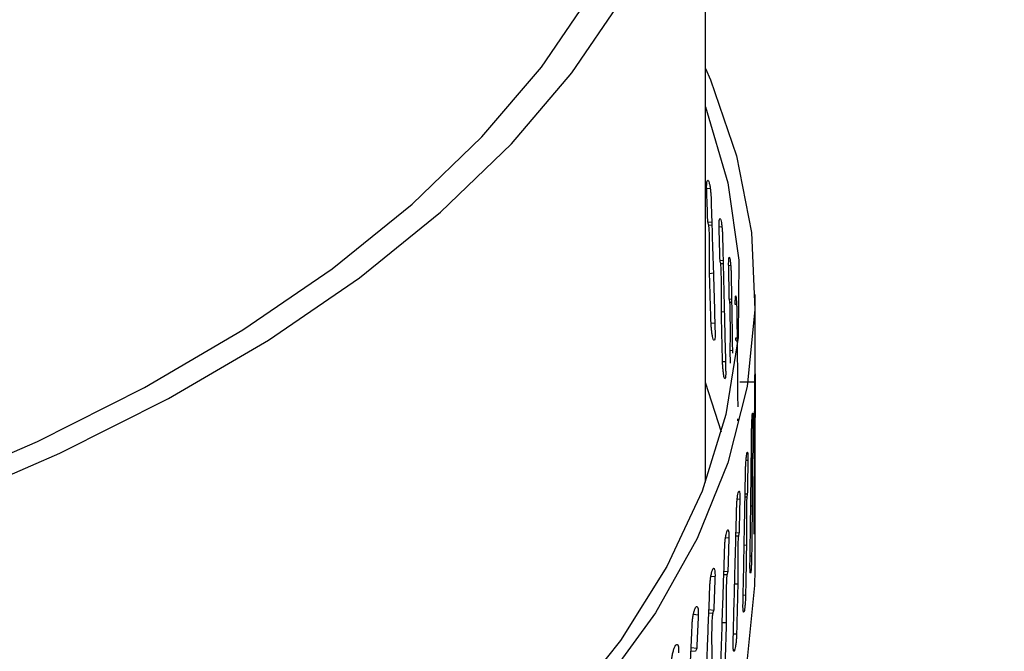
# Model space of a CAD drawing. Extents: x 22 to 39.8, y 23.1 to 34.3.
# Drawn here: x 25.4 to 25.5, y 30.3 to 30.3 of the extents above; entities that cross this region are included whole.
import ezdxf

# ---------------------------------------------------------------- set-up
doc = ezdxf.new("R2010")
doc.units = 0
doc.header["$LTSCALE"] = 0.2
doc.header["$MEASUREMENT"] = 0
doc.layers.get('0').update_dxf_attribs({"linetype": 'CONTINUOUS'})

# ---------------------------------------------------------------- blocks, each defined once
blk = doc.blocks.new('A$C02522142')
at = {"color": 7, "linetype": 'CONTINUOUS'}
for p, q in [((1.27013, 7.232268), (1.27013, 7.309494)), ((1.270601, 7.261661), (1.270245, 7.261631)), ((1.270356, 7.258298), (1.270754, 7.258331)), ((1.270446, 7.257988), (1.270763, 7.258016)), ((1.271771, 7.257808), (1.27149, 7.257789)), ((1.271578, 7.254455), (1.271888, 7.254474)), ((1.271649, 7.254143), (1.271896, 7.25416)), ((1.272649, 7.253937), (1.272445, 7.253927)), ((1.270913, 7.253164), (1.270526, 7.253125)), ((1.275099, 7.223439), (1.275099, 7.25105)), ((1.27251, 7.250591), (1.272732, 7.250601)), ((1.272561, 7.250278), (1.272738, 7.250287)), ((1.273236, 7.250053), (1.273109, 7.25005)), ((1.272011, 7.249303), (1.271711, 7.249279)), ((1.271061, 7.248179), (1.270685, 7.248147)), ((1.27315, 7.246713), (1.273285, 7.246716)), ((1.273182, 7.246399), (1.273288, 7.246402)), ((1.272819, 7.245426), (1.272606, 7.245413)), ((1.272629, 7.244168), (1.272606, 7.245413)), ((1.272124, 7.244317), (1.271835, 7.244298)), ((1.271718, 7.237245), (1.27013, 7.242221)), ((1.275091, 7.242255), (1.273561, 7.242271)), ((1.275043, 7.238916), (1.275084, 7.238916)), ((1.274875, 7.238336), (1.274769, 7.238339)), ((1.275041, 7.238609), (1.275078, 7.238609)), ((1.274715, 7.235001), (1.274845, 7.234997)), ((1.274365, 7.234424), (1.274181, 7.234433)), ((1.274712, 7.234693), (1.274819, 7.234691)), ((1.275071, 7.23376), (1.275018, 7.23376)), ((1.274093, 7.231097), (1.274311, 7.231086)), ((1.273561, 7.230525), (1.2733, 7.230542)), ((1.274088, 7.230788), (1.274266, 7.23078)), ((1.274795, 7.229843), (1.274654, 7.229845)), ((1.275053, 7.228753), (1.27499, 7.228754)), ((1.273178, 7.227208), (1.273483, 7.227188)), ((1.272464, 7.226643), (1.272127, 7.226672)), ((1.27317, 7.226898), (1.27342, 7.226882)), ((1.274224, 7.225933), (1.273995, 7.22594)), ((1.274741, 7.224836), (1.27459, 7.22484)), ((1.271971, 7.223342), (1.272363, 7.223307)), ((1.271076, 7.222784), (1.270664, 7.222828)), ((1.27196, 7.22303), (1.272281, 7.223004)), ((1.27336, 7.222036), (1.273044, 7.222053)), ((1.274135, 7.220927), (1.273897, 7.220938)), ((1.27046, 7.219189), (1.27085, 7.219149)), ((1.270473, 7.219502), (1.270951, 7.219451)), ((1.269398, 7.218955), (1.268914, 7.219016)), ((1.272203, 7.218159), (1.2718, 7.218187)), ((1.273236, 7.217032), (1.27291, 7.217054)), ((1.268672, 7.21538), (1.269131, 7.215324)), ((1.268687, 7.215696), (1.269251, 7.215624))]:
    blk.add_line(p, q, dxfattribs=at)
at = {"color": 7, "linetype": 'CONTINUOUS', "flags": 128}
for points in [[(1.168408, 7.2214), (1.181465, 7.225507), (1.193862, 7.230097), (1.205528, 7.235143), (1.216396, 7.240617), (1.226404, 7.246487), (1.235493, 7.252719), (1.243611, 7.259277), (1.250712, 7.266124), (1.256756, 7.273221), (1.261706, 7.280526)], [(1.166777, 7.222812), (1.179623, 7.226852), (1.19182, 7.231368), (1.203298, 7.236332), (1.21399, 7.241717), (1.223836, 7.247491), (1.232779, 7.253622), (1.240767, 7.260074), (1.247755, 7.26681), (1.253701, 7.273791), (1.258573, 7.280978)], [(1.27013, 7.273671), (1.270623, 7.272533), (1.273242, 7.26493), (1.274729, 7.257252), (1.275077, 7.249539), (1.274282, 7.241835), (1.27235, 7.234181), (1.269291, 7.22662), (1.265122, 7.219192), (1.259865, 7.211939), (1.25355, 7.2049), (1.246211, 7.198115), (1.237888, 7.191619), (1.228627, 7.185448), (1.218478, 7.179638), (1.207498, 7.174218), (1.195746, 7.169219), (1.183287, 7.164669), (1.170188, 7.160592), (1.156523, 7.157011), (1.142365, 7.153944), (1.127792, 7.15141), (1.112884, 7.149422), (1.097723, 7.14799)], [(1.27013, 7.269833), (1.272358, 7.262224), (1.273454, 7.254493), (1.273389, 7.246742), (1.272164, 7.239016), (1.269785, 7.231357), (1.266266, 7.223809), (1.261628, 7.216413), (1.255895, 7.209212), (1.249099, 7.202246), (1.24128, 7.195554), (1.232481, 7.189173), (1.222751, 7.183139), (1.212145, 7.177487), (1.203452, 7.173429)], [(1.097723, 7.120379), (1.112884, 7.12181), (1.127792, 7.123799), (1.142365, 7.126333), (1.156523, 7.129399), (1.170188, 7.132981), (1.183287, 7.137058), (1.195746, 7.141608), (1.207498, 7.146607), (1.218478, 7.152026), (1.228627, 7.157837), (1.237888, 7.164007), (1.246211, 7.170503), (1.25355, 7.177289), (1.259865, 7.184328), (1.265122, 7.191581), (1.269291, 7.199008), (1.27235, 7.20657), (1.274282, 7.214224), (1.275077, 7.221928), (1.275099, 7.223439)]]:
    blk.add_lwpolyline(points, dxfattribs=at)
at = {"color": 7, "linetype": 'CONTINUOUS'}
for points, knots in [([(0.793702, 7.19774), (0.788322, 7.203158), (0.777594, 7.213961), (0.765896, 7.23152), (0.757619, 7.24978), (0.753178, 7.268619), (0.752531, 7.287763), (0.755701, 7.306978), (0.762652, 7.326015), (0.773281, 7.344633), (0.787456, 7.362598), (0.805008, 7.379678), (0.825708, 7.395658), (0.849303, 7.410339), (0.875507, 7.423531), (0.903985, 7.435066), (0.93439, 7.444805), (0.966346, 7.452616), (0.999447, 7.458404), (1.033283, 7.4621), (1.067428, 7.46365), (1.101446, 7.463042), (1.134911, 7.460289), (1.167395, 7.455421), (1.198486, 7.44851), (1.227786, 7.439647), (1.254938, 7.428951), (1.279521, 7.416537), (1.301572, 7.402647), (1.313632, 7.392235), (1.319684, 7.38701)], [0, 0, 0, 0, 0.03578, 0.071333, 0.107111, 0.142893, 0.178449, 0.214226, 0.25001, 0.285565, 0.321339, 0.357125, 0.392678, 0.42844, 0.464236, 0.499787, 0.535538, 0.571344, 0.606896, 0.642641, 0.678453, 0.714007, 0.749749, 0.785565, 0.82112, 0.856865, 0.892679, 0.928236, 0.963987, 1, 1, 1, 1]), ([(1.302983, 7.365988), (1.297998, 7.370349), (1.288098, 7.37901), (1.270409, 7.39069), (1.251092, 7.401191), (1.229908, 7.410505), (1.207023, 7.418586), (1.182532, 7.425351), (1.156917, 7.430667), (1.130408, 7.434498), (1.103181, 7.436819), (1.075521, 7.437601), (1.047569, 7.436828), (1.021716, 7.434666), (0.997958, 7.431466), (0.976528, 7.427586), (0.955512, 7.422758), (0.934956, 7.416985), (0.917795, 7.411212), (0.903673, 7.405781), (0.892384, 7.401009), (0.881123, 7.395773), (0.870582, 7.390376), (0.860631, 7.384801), (0.851157, 7.379015), (0.841566, 7.372589), (0.832286, 7.365715), (0.823109, 7.358169), (0.814523, 7.350249), (0.806359, 7.341704), (0.799065, 7.33295), (0.792735, 7.324087), (0.787596, 7.315591), (0.782608, 7.305758), (0.778264, 7.294596), (0.77522, 7.281868), (0.773863, 7.271604), (0.77415, 7.265536), (0.774242, 7.263595)], [0, 0, 0, 0, 0.038177, 0.075816, 0.11292, 0.149489, 0.187031, 0.224442, 0.261722, 0.298874, 0.336025, 0.373399, 0.410537, 0.448201, 0.477523, 0.507425, 0.537086, 0.56678, 0.597423, 0.615133, 0.633451, 0.652378, 0.671913, 0.688788, 0.706863, 0.72614, 0.746616, 0.766353, 0.789186, 0.810626, 0.833396, 0.856085, 0.876892, 0.895816, 0.9274, 0.956786, 0.986177, 1, 1, 1, 1]), ([(1.270241, 7.261837), (1.270244, 7.261954), (1.270249, 7.262189), (1.270288, 7.262411), (1.270345, 7.262503), (1.270416, 7.262448), (1.270491, 7.262253), (1.270563, 7.261941), (1.270622, 7.261546), (1.270662, 7.261142), (1.270673, 7.260896), (1.270678, 7.260787)], [0, 0, 0, 0, 0.11384, 0.22768, 0.341525, 0.455376, 0.569229, 0.683077, 0.796922, 0.910767, 1, 1, 1, 1]), ([(1.270245, 7.261631), (1.270244, 7.26167), (1.270241, 7.261741), (1.270241, 7.261808), (1.270241, 7.261837)], [0, 0, 0, 0, 0.561632, 1, 1, 1, 1]), ([(1.270356, 7.258298), (1.270336, 7.25892), (1.270299, 7.260031), (1.270261, 7.261142), (1.270245, 7.261631)], [0, 0, 0, 0, 0.559851, 1, 1, 1, 1]), ([(1.270678, 7.260787), (1.270756, 7.258273), (1.270896, 7.253778), (1.271029, 7.249282), (1.271087, 7.247301)], [0, 0, 0, 0, 0.559386, 1, 1, 1, 1]), ([(1.271487, 7.257996), (1.271489, 7.258113), (1.271493, 7.258347), (1.271524, 7.258569), (1.271569, 7.25866), (1.271625, 7.258604), (1.271684, 7.258408), (1.27174, 7.258094), (1.271786, 7.257698), (1.271818, 7.257294), (1.271826, 7.257047), (1.27183, 7.256938)], [0, 0, 0, 0, 0.11384, 0.22768, 0.341525, 0.455376, 0.569229, 0.683077, 0.796922, 0.910767, 1, 1, 1, 1]), ([(1.270446, 7.257988), (1.27043, 7.258046), (1.2704, 7.25815), (1.27037, 7.258253), (1.270356, 7.258298)], [0, 0, 0, 0, 0.560009, 1, 1, 1, 1]), ([(1.270526, 7.253125), (1.270531, 7.253561), (1.27054, 7.254433), (1.270538, 7.255558), (1.270532, 7.256389), (1.270523, 7.256879), (1.270512, 7.257226), (1.2705, 7.257502), (1.270486, 7.257706), (1.27047, 7.25786), (1.270458, 7.257942), (1.270449, 7.257977), (1.270446, 7.257988)], [0, 0, 0, 0, 0.283776, 0.567066, 0.704065, 0.797167, 0.86124, 0.905922, 0.953306, 0.972048, 0.991003, 1, 1, 1, 1]), ([(1.27149, 7.257789), (1.271489, 7.257829), (1.271487, 7.2579), (1.271487, 7.257966), (1.271487, 7.257996)], [0, 0, 0, 0, 0.561632, 1, 1, 1, 1]), ([(1.271578, 7.254455), (1.271562, 7.255077), (1.271533, 7.256188), (1.271503, 7.2573), (1.27149, 7.257789)], [0, 0, 0, 0, 0.559851, 1, 1, 1, 1]), ([(1.27183, 7.256938), (1.27189, 7.254423), (1.271999, 7.249925), (1.2721, 7.245428), (1.272144, 7.243446)], [0, 0, 0, 0, 0.559386, 1, 1, 1, 1]), ([(1.272443, 7.254134), (1.272444, 7.254251), (1.272447, 7.254485), (1.27247, 7.254706), (1.272503, 7.254797), (1.272544, 7.254739), (1.272587, 7.254542), (1.272627, 7.254228), (1.27266, 7.253831), (1.272683, 7.253426), (1.272689, 7.253179), (1.272691, 7.253071)], [0, 0, 0, 0, 0.11384, 0.22768, 0.341525, 0.455376, 0.569229, 0.683077, 0.796922, 0.910767, 1, 1, 1, 1]), ([(1.271649, 7.254143), (1.271636, 7.254202), (1.271612, 7.254306), (1.271588, 7.254409), (1.271578, 7.254455)], [0, 0, 0, 0, 0.560009, 1, 1, 1, 1]), ([(1.271711, 7.249279), (1.271715, 7.249715), (1.271722, 7.250587), (1.27172, 7.251711), (1.271716, 7.252542), (1.271709, 7.253033), (1.271701, 7.25338), (1.271691, 7.253657), (1.27168, 7.253861), (1.271667, 7.254015), (1.271658, 7.254098), (1.271651, 7.254132), (1.271649, 7.254143)], [0, 0, 0, 0, 0.2837782, 0.5670694, 0.7040715, 0.7971709, 0.8612406, 0.9059174, 0.9535206, 0.9722196, 0.9911322, 1, 1, 1, 1]), ([(1.272445, 7.253927), (1.272444, 7.253967), (1.272443, 7.254038), (1.272443, 7.254104), (1.272443, 7.254134)], [0, 0, 0, 0, 0.561632, 1, 1, 1, 1]), ([(1.27251, 7.250591), (1.272498, 7.251214), (1.272477, 7.252326), (1.272455, 7.253438), (1.272445, 7.253927)], [0, 0, 0, 0, 0.559851, 1, 1, 1, 1]), ([(1.270685, 7.248147), (1.270655, 7.249076), (1.270603, 7.250736), (1.270549, 7.252395), (1.270526, 7.253125)], [0, 0, 0, 0, 0.5597701, 1, 1, 1, 1]), ([(1.272691, 7.253071), (1.272735, 7.250554), (1.27278, 7.247921), (1.272821, 7.245288), (1.272823, 7.245172)], [0, 0, 0, 0, 0.955885, 1, 1, 1, 1]), ([(1.273108, 7.250256), (1.273109, 7.250373), (1.273111, 7.250608), (1.273125, 7.250829), (1.273146, 7.250918), (1.273172, 7.25086), (1.273198, 7.250663), (1.273223, 7.250347), (1.273243, 7.249951), (1.273256, 7.249545), (1.27326, 7.249298), (1.273261, 7.24919)], [0, 0, 0, 0, 0.1138401, 0.22768, 0.3415248, 0.4553762, 0.5692286, 0.6830773, 0.7969225, 0.910767, 1, 1, 1, 1]), ([(1.272561, 7.250278), (1.272552, 7.250337), (1.272535, 7.250442), (1.272517, 7.250545), (1.27251, 7.250591)], [0, 0, 0, 0, 0.560009, 1, 1, 1, 1]), ([(1.272606, 7.245413), (1.272609, 7.245849), (1.272614, 7.246721), (1.272613, 7.247845), (1.27261, 7.248676), (1.272605, 7.249167), (1.272599, 7.249515), (1.272592, 7.249791), (1.272584, 7.249995), (1.272575, 7.250149), (1.272568, 7.250232), (1.272563, 7.250267), (1.272561, 7.250278)], [0, 0, 0, 0, 0.283776, 0.567066, 0.704067, 0.797168, 0.861241, 0.905924, 0.953302, 0.972045, 0.991, 1, 1, 1, 1]), ([(1.273109, 7.25005), (1.273109, 7.25009), (1.273108, 7.25016), (1.273108, 7.250227), (1.273108, 7.250256)], [0, 0, 0, 0, 0.5616317, 1, 1, 1, 1]), ([(1.271835, 7.244298), (1.271812, 7.245228), (1.271771, 7.246888), (1.27173, 7.248548), (1.271711, 7.249279)], [0, 0, 0, 0, 0.5597701, 1, 1, 1, 1]), ([(1.273261, 7.24919), (1.273287, 7.246672), (1.273318, 7.243538), (1.273344, 7.240403), (1.27335, 7.239786)], [0, 0, 0, 0, 0.8031286, 1, 1, 1, 1]), ([(1.271087, 7.247301), (1.271089, 7.247171), (1.271093, 7.246911), (1.27107, 7.246625), (1.271028, 7.24646), (1.27097, 7.246438), (1.270903, 7.246561), (1.270833, 7.246815), (1.270769, 7.247172), (1.270718, 7.24759), (1.270693, 7.247927), (1.270686, 7.248105), (1.270685, 7.248147)], [0, 0, 0, 0, 0.107364, 0.214728, 0.322095, 0.429468, 0.536846, 0.644222, 0.751594, 0.858964, 0.966335, 1, 1, 1, 1]), ([(1.273182, 7.246399), (1.273176, 7.246458), (1.273166, 7.246563), (1.273155, 7.246667), (1.27315, 7.246713)], [0, 0, 0, 0, 0.560009, 1, 1, 1, 1]), ([(1.272144, 7.243446), (1.272145, 7.243316), (1.272148, 7.243055), (1.272131, 7.24277), (1.272099, 7.242605), (1.272055, 7.242584), (1.272003, 7.242709), (1.27195, 7.242964), (1.2719, 7.243322), (1.271861, 7.243741), (1.271841, 7.244078), (1.271836, 7.244256), (1.271835, 7.244298)], [0, 0, 0, 0, 0.107364, 0.214728, 0.322095, 0.429468, 0.536846, 0.644222, 0.751594, 0.858964, 0.966335, 1, 1, 1, 1]), ([(1.275054, 7.241393), (1.275055, 7.241533), (1.275056, 7.241812), (1.275062, 7.242246), (1.275069, 7.242628), (1.275075, 7.242921), (1.275081, 7.24309), (1.275086, 7.243116), (1.275089, 7.242996), (1.275091, 7.242766), (1.275091, 7.242554), (1.275091, 7.242462)], [0, 0, 0, 0, 0.113846, 0.227691, 0.341536, 0.455381, 0.569226, 0.683076, 0.796928, 0.910779, 1, 1, 1, 1]), ([(1.275091, 7.242255), (1.27509, 7.241632), (1.275088, 7.240519), (1.275085, 7.239405), (1.275084, 7.238916)], [0, 0, 0, 0, 0.560148, 1, 1, 1, 1]), ([(1.275091, 7.242462), (1.275091, 7.242424), (1.275091, 7.242358), (1.275091, 7.242287), (1.275091, 7.242255)], [0, 0, 0, 0, 0.55883, 1, 1, 1, 1]), ([(1.274985, 7.227891), (1.275, 7.230414), (1.275027, 7.234915), (1.275046, 7.239415), (1.275054, 7.241393)], [0, 0, 0, 0, 0.560611, 1, 1, 1, 1]), ([(1.274744, 7.237476), (1.274746, 7.237615), (1.274751, 7.237895), (1.274767, 7.238328), (1.274788, 7.23871), (1.27481, 7.239003), (1.274833, 7.239171), (1.274852, 7.239198), (1.274867, 7.239077), (1.274875, 7.238847), (1.274876, 7.238636), (1.274876, 7.238543)], [0, 0, 0, 0, 0.113846, 0.227691, 0.341536, 0.455381, 0.569226, 0.683076, 0.796928, 0.910779, 1, 1, 1, 1]), ([(1.275084, 7.238916), (1.275083, 7.238859), (1.275081, 7.238757), (1.275079, 7.238654), (1.275078, 7.238609)], [0, 0, 0, 0, 0.56027, 1, 1, 1, 1]), ([(1.273347, 7.238381), (1.273348, 7.238421), (1.273348, 7.238492), (1.273348, 7.238558), (1.273348, 7.238588)], [0, 0, 0, 0, 0.561632, 1, 1, 1, 1]), ([(1.274875, 7.238336), (1.27487, 7.237713), (1.27486, 7.2366), (1.274849, 7.235487), (1.274845, 7.234997)], [0, 0, 0, 0, 0.560148, 1, 1, 1, 1]), ([(1.274876, 7.238543), (1.274876, 7.238506), (1.274876, 7.238439), (1.274875, 7.238368), (1.274875, 7.238336)], [0, 0, 0, 0, 0.55883, 1, 1, 1, 1]), ([(1.275078, 7.238609), (1.275077, 7.238593), (1.275077, 7.238556), (1.275075, 7.23845), (1.275073, 7.23818), (1.275069, 7.237141), (1.275069, 7.235656), (1.27507, 7.234358), (1.275071, 7.23376)], [0, 0, 0, 0, 0.012213, 0.028843, 0.059947, 0.15919, 0.613382, 1, 1, 1, 1]), ([(1.274579, 7.223976), (1.274612, 7.226499), (1.274671, 7.230998), (1.274722, 7.235498), (1.274744, 7.237476)], [0, 0, 0, 0, 0.560611, 1, 1, 1, 1]), ([(1.274139, 7.233567), (1.274143, 7.233707), (1.274151, 7.233986), (1.274178, 7.234419), (1.274212, 7.234801), (1.274251, 7.235093), (1.27429, 7.235261), (1.274324, 7.235286), (1.274349, 7.235165), (1.274364, 7.234935), (1.274366, 7.234724), (1.274367, 7.234631)], [0, 0, 0, 0, 0.113846, 0.227691, 0.341536, 0.455381, 0.569226, 0.683076, 0.796928, 0.910779, 1, 1, 1, 1]), ([(1.274845, 7.234997), (1.27484, 7.23494), (1.274832, 7.234838), (1.274823, 7.234736), (1.274819, 7.234691)], [0, 0, 0, 0, 0.5602704, 1, 1, 1, 1]), ([(1.274365, 7.234424), (1.274355, 7.233801), (1.274337, 7.232688), (1.274319, 7.231575), (1.274311, 7.231086)], [0, 0, 0, 0, 0.560148, 1, 1, 1, 1]), ([(1.274367, 7.234631), (1.274366, 7.234593), (1.274366, 7.234527), (1.274365, 7.234456), (1.274365, 7.234424)], [0, 0, 0, 0, 0.55883, 1, 1, 1, 1]), ([(1.274819, 7.234691), (1.274818, 7.234675), (1.274816, 7.234638), (1.274811, 7.234532), (1.274803, 7.234262), (1.27479, 7.233219), (1.27479, 7.231735), (1.274793, 7.230437), (1.274795, 7.229843)], [0, 0, 0, 0, 0.012219, 0.02884, 0.059965, 0.159416, 0.615012, 1, 1, 1, 1]), ([(1.273879, 7.220071), (1.27393, 7.222593), (1.27402, 7.227091), (1.274103, 7.23159), (1.274139, 7.233567)], [0, 0, 0, 0, 0.560611, 1, 1, 1, 1]), ([(1.275071, 7.23376), (1.275068, 7.232825), (1.275062, 7.231156), (1.275056, 7.229487), (1.275053, 7.228753)], [0, 0, 0, 0, 0.560229, 1, 1, 1, 1]), ([(1.273241, 7.229672), (1.273247, 7.229812), (1.273257, 7.230091), (1.273295, 7.230523), (1.273343, 7.230904), (1.273398, 7.231195), (1.273453, 7.231363), (1.273501, 7.231388), (1.273538, 7.231266), (1.27356, 7.231035), (1.273562, 7.230824), (1.273563, 7.230731)], [0, 0, 0, 0, 0.113846, 0.227691, 0.341536, 0.455381, 0.569226, 0.683076, 0.796928, 0.910779, 1, 1, 1, 1]), ([(1.274311, 7.231086), (1.274303, 7.231029), (1.274288, 7.230928), (1.274273, 7.230825), (1.274266, 7.23078)], [0, 0, 0, 0, 0.56027, 1, 1, 1, 1]), ([(1.273561, 7.230525), (1.273546, 7.229902), (1.273521, 7.228789), (1.273495, 7.227677), (1.273483, 7.227188)], [0, 0, 0, 0, 0.560148, 1, 1, 1, 1]), ([(1.273563, 7.230731), (1.273563, 7.230694), (1.273563, 7.230627), (1.273561, 7.230556), (1.273561, 7.230525)], [0, 0, 0, 0, 0.55883, 1, 1, 1, 1]), ([(1.274266, 7.23078), (1.274265, 7.230764), (1.27426, 7.230727), (1.274252, 7.230621), (1.274239, 7.230352), (1.274216, 7.229313), (1.274217, 7.227828), (1.274222, 7.22653), (1.274224, 7.225933)], [0, 0, 0, 0, 0.0121862, 0.0289349, 0.0599453, 0.1591767, 0.6131852, 1, 1, 1, 1]), ([(1.272886, 7.216182), (1.272955, 7.218703), (1.273077, 7.2232), (1.273191, 7.227697), (1.273241, 7.229672)], [0, 0, 0, 0, 0.560611, 1, 1, 1, 1]), ([(1.274795, 7.229843), (1.274785, 7.228908), (1.274768, 7.227239), (1.274749, 7.22557), (1.274741, 7.224836)], [0, 0, 0, 0, 0.5602293, 1, 1, 1, 1]), ([(1.275053, 7.228753), (1.275052, 7.228613), (1.27505, 7.228334), (1.275044, 7.2279), (1.275035, 7.227518), (1.275025, 7.227225), (1.275013, 7.227056), (1.275001, 7.22703), (1.274991, 7.227149), (1.274985, 7.227401), (1.274984, 7.227675), (1.274985, 7.227849), (1.274985, 7.227891)], [0, 0, 0, 0, 0.107371, 0.214742, 0.322113, 0.429483, 0.536854, 0.644229, 0.751606, 0.858982, 0.966351, 1, 1, 1, 1]), ([(1.272051, 7.225798), (1.272058, 7.225937), (1.272071, 7.226216), (1.272119, 7.226647), (1.272181, 7.227027), (1.272252, 7.227317), (1.272323, 7.227483), (1.272386, 7.227507), (1.272434, 7.227385), (1.272462, 7.227153), (1.272466, 7.226942), (1.272467, 7.226849)], [0, 0, 0, 0, 0.113846, 0.227691, 0.341536, 0.455381, 0.569226, 0.683076, 0.796928, 0.910779, 1, 1, 1, 1]), ([(1.273483, 7.227188), (1.273471, 7.227131), (1.27345, 7.22703), (1.273429, 7.226927), (1.27342, 7.226882)], [0, 0, 0, 0, 0.56027, 1, 1, 1, 1]), ([(1.272464, 7.226643), (1.272445, 7.22602), (1.272412, 7.224908), (1.272378, 7.223796), (1.272363, 7.223307)], [0, 0, 0, 0, 0.560148, 1, 1, 1, 1]), ([(1.272467, 7.226849), (1.272467, 7.226812), (1.272467, 7.226745), (1.272465, 7.226674), (1.272464, 7.226643)], [0, 0, 0, 0, 0.55883, 1, 1, 1, 1]), ([(1.27342, 7.226882), (1.273417, 7.226867), (1.273411, 7.22683), (1.2734, 7.226725), (1.273381, 7.226456), (1.273348, 7.22542), (1.27335, 7.223935), (1.273357, 7.222636), (1.27336, 7.222036)], [0, 0, 0, 0, 0.0122245, 0.028805, 0.0598492, 0.1588779, 0.6116721, 1, 1, 1, 1]), ([(1.271601, 7.212315), (1.271687, 7.214834), (1.271841, 7.219328), (1.271987, 7.223823), (1.272051, 7.225798)], [0, 0, 0, 0, 0.560611, 1, 1, 1, 1]), ([(1.274224, 7.225933), (1.274208, 7.224998), (1.274179, 7.223329), (1.274149, 7.221661), (1.274135, 7.220927)], [0, 0, 0, 0, 0.5602293, 1, 1, 1, 1]), ([(1.274741, 7.224836), (1.274739, 7.224696), (1.274735, 7.224416), (1.274718, 7.223983), (1.274695, 7.223601), (1.274668, 7.223309), (1.27464, 7.22314), (1.274613, 7.223114), (1.274592, 7.223234), (1.27458, 7.223486), (1.274577, 7.22376), (1.274579, 7.223934), (1.274579, 7.223976)], [0, 0, 0, 0, 0.107371, 0.214742, 0.322113, 0.429483, 0.536854, 0.644229, 0.751606, 0.858982, 0.966351, 1, 1, 1, 1]), ([(1.27057, 7.221948), (1.270578, 7.222087), (1.270595, 7.222366), (1.270653, 7.222796), (1.270729, 7.223175), (1.270816, 7.223463), (1.270902, 7.223628), (1.27098, 7.22365), (1.27104, 7.223527), (1.271074, 7.223295), (1.271078, 7.223083), (1.27108, 7.222991)], [0, 0, 0, 0, 0.113846, 0.227691, 0.341536, 0.455381, 0.569226, 0.683076, 0.796928, 0.910779, 1, 1, 1, 1]), ([(1.272363, 7.223307), (1.272348, 7.223251), (1.27232, 7.22315), (1.272293, 7.223048), (1.272281, 7.223004)], [0, 0, 0, 0, 0.56027, 1, 1, 1, 1]), ([(1.271076, 7.222784), (1.271053, 7.222162), (1.271011, 7.221051), (1.27097, 7.21994), (1.270951, 7.219451)], [0, 0, 0, 0, 0.560148, 1, 1, 1, 1]), ([(1.27108, 7.222991), (1.271079, 7.222953), (1.271079, 7.222887), (1.271077, 7.222816), (1.271076, 7.222784)], [0, 0, 0, 0, 0.55883, 1, 1, 1, 1]), ([(1.272281, 7.223004), (1.272277, 7.222988), (1.272269, 7.222951), (1.272254, 7.222846), (1.27223, 7.222577), (1.272188, 7.221536), (1.27219, 7.220052), (1.272199, 7.218753), (1.272203, 7.218159)], [0, 0, 0, 0, 0.012219, 0.02884, 0.059965, 0.159416, 0.615012, 1, 1, 1, 1]), ([(1.270026, 7.208475), (1.27013, 7.210992), (1.270315, 7.215483), (1.270492, 7.219974), (1.27057, 7.221948)], [0, 0, 0, 0, 0.560611, 1, 1, 1, 1]), ([(1.27336, 7.222036), (1.273337, 7.221102), (1.273296, 7.219434), (1.273254, 7.217766), (1.273236, 7.217032)], [0, 0, 0, 0, 0.560229, 1, 1, 1, 1]), ([(1.274135, 7.220927), (1.274132, 7.220787), (1.274124, 7.220508), (1.274097, 7.220075), (1.27406, 7.219694), (1.274017, 7.219402), (1.273972, 7.219234), (1.273932, 7.219209), (1.273899, 7.219329), (1.27388, 7.219581), (1.273876, 7.219855), (1.273879, 7.22003), (1.273879, 7.220071)], [0, 0, 0, 0, 0.107371, 0.214742, 0.322113, 0.429483, 0.536854, 0.644229, 0.751606, 0.858982, 0.966351, 1, 1, 1, 1]), ([(1.268801, 7.218128), (1.26881, 7.218268), (1.268829, 7.218546), (1.268899, 7.218975), (1.268988, 7.219352), (1.26909, 7.219639), (1.269193, 7.219802), (1.269285, 7.219823), (1.269355, 7.219698), (1.269396, 7.219465), (1.269401, 7.219254), (1.269403, 7.219161)], [0, 0, 0, 0, 0.113846, 0.227691, 0.341536, 0.455381, 0.569226, 0.683076, 0.796928, 0.910779, 1, 1, 1, 1]), ([(1.269403, 7.219161), (1.269403, 7.219124), (1.269402, 7.219057), (1.2694, 7.218986), (1.269398, 7.218955)], [0, 0, 0, 0, 0.55883, 1, 1, 1, 1]), ([(1.27085, 7.219149), (1.270846, 7.219134), (1.270836, 7.219097), (1.270818, 7.218992), (1.270789, 7.218723), (1.270737, 7.217687), (1.270739, 7.216202), (1.270751, 7.214903), (1.270756, 7.214306)], [0, 0, 0, 0, 0.0121862, 0.0289349, 0.0599453, 0.1591767, 0.613185, 1, 1, 1, 1]), ([(1.270951, 7.219451), (1.270933, 7.219395), (1.270899, 7.219295), (1.270865, 7.219194), (1.27085, 7.219149)], [0, 0, 0, 0, 0.56027, 1, 1, 1, 1]), ([(1.269398, 7.218955), (1.269371, 7.218333), (1.269322, 7.217223), (1.269273, 7.216112), (1.269251, 7.215624)], [0, 0, 0, 0, 0.560148, 1, 1, 1, 1]), ([(1.272203, 7.218159), (1.272174, 7.217225), (1.272121, 7.215558), (1.272068, 7.213891), (1.272044, 7.213158)], [0, 0, 0, 0, 0.560229, 1, 1, 1, 1]), ([(1.268163, 7.204666), (1.268284, 7.207182), (1.268501, 7.211669), (1.268709, 7.216157), (1.268801, 7.218128)], [0, 0, 0, 0, 0.560611, 1, 1, 1, 1]), ([(1.273236, 7.217032), (1.273231, 7.216893), (1.27322, 7.216614), (1.273182, 7.216182), (1.273132, 7.215801), (1.273073, 7.21551), (1.273012, 7.215343), (1.272956, 7.215319), (1.272913, 7.21544), (1.272886, 7.215693), (1.272881, 7.215967), (1.272885, 7.216141), (1.272886, 7.216182)], [0, 0, 0, 0, 0.107371, 0.2147421, 0.3221127, 0.4294828, 0.5368539, 0.6442285, 0.7516062, 0.858982, 0.9663512, 1, 1, 1, 1]), ([(1.266745, 7.214345), (1.266756, 7.214484), (1.266778, 7.214762), (1.266858, 7.21519), (1.26696, 7.215565), (1.267078, 7.21585), (1.267197, 7.21601), (1.267303, 7.216029), (1.267384, 7.215904), (1.267432, 7.21567), (1.267437, 7.215458), (1.26744, 7.215365)], [0, 0, 0, 0, 0.1138455, 0.2276911, 0.3415362, 0.4553807, 0.5692263, 0.6830757, 0.7969283, 0.9107789, 1, 1, 1, 1]), ([(1.26744, 7.215365), (1.267439, 7.215328), (1.267439, 7.215261), (1.267436, 7.215191), (1.267434, 7.215159)], [0, 0, 0, 0, 0.55883, 1, 1, 1, 1]), ([(1.269251, 7.215624), (1.269229, 7.215568), (1.269189, 7.215469), (1.269149, 7.215368), (1.269131, 7.215324)], [0, 0, 0, 0, 0.56027, 1, 1, 1, 1])]:
    blk.add_open_spline(points, degree=3, knots=knots, dxfattribs=at)

msp = doc.modelspace()

# ---------------------------------------------------------------- block references
msp.add_blockref('A$C02522142', (24.205997, 23.052607))

doc.saveas('drawing.dxf')
